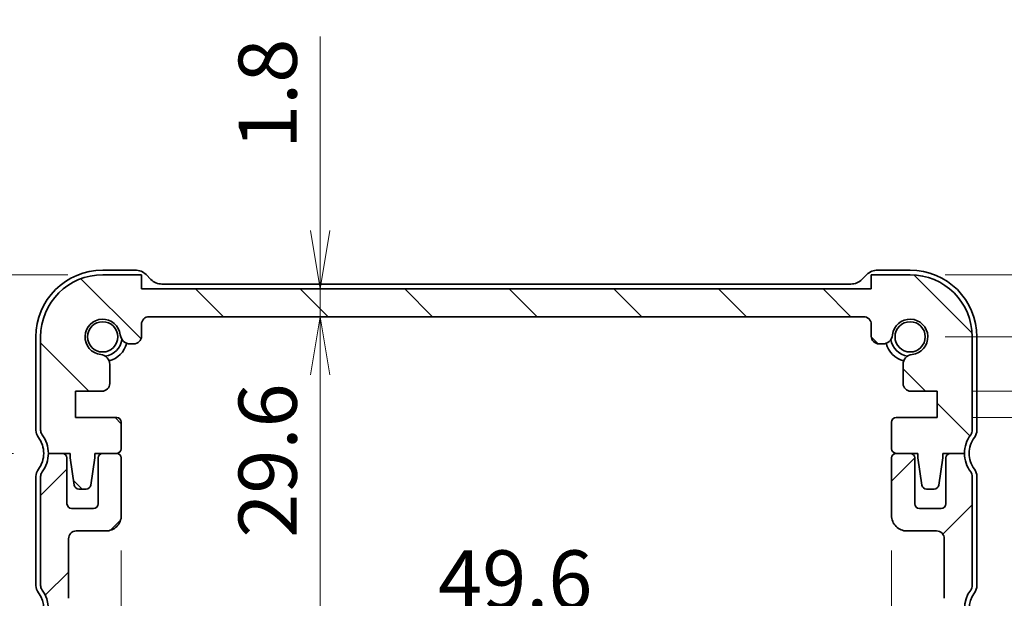
# Model space of a CAD drawing. Units: millimetres. Extents: x 0 to 2190, y 0 to 422.
# Drawn here: x 599 to 662, y 81 to 118 of the extents above; entities that cross this region are included whole.
import ezdxf

# ---------------------------------------------------------------- set-up
doc = ezdxf.new("R2010")
doc.units = ezdxf.units.MM
for name, color, linetype, lineweight in [('Dimension (ISO)', 7, 'Continuous', 18), ('Dimension (ISO) @ 1', 7, 'Continuous', 18), ('Visible (ISO)', 7, 'Continuous', 35)]:
    doc.layers.add(name, color=color, linetype=linetype, lineweight=lineweight)
doc.layers.add('Hatch (ISO)', color=1, linetype='Continuous', lineweight=18, true_color=0xff0000)
doc.styles.add('Note Text (TK)', font='MS PGothic.ttf')
doc.dimstyles.new('Default - Method 1b (TK)', dxfattribs={"dimtxt": 2.5, "dimasz": 2.5, "dimexe": 1, "dimexo": 1.5, "dimgap": 1, "dimtad": 1, "dimrnd": 1e-08, "dimdsep": 46, "dimtxsty": 'Note Text (TK)', "dimblk": 'OPEN', "dimcen": 0.09, "dimdle": 5, "dimclrd": 100, "dimclre": 100, "dimclrt": 7, "dimadec": 1, "dimazin": 1, "dimtfac": 1, "dimtmove": 0, "dimatfit": 3, "dimldrblk": 'OPEN', "dimfxl": 0, "dimtolj": 1, "dimlwd": -1, "dimlwe": -1, "dimarcsym": 0})

# ---------------------------------------------------------------- blocks, each defined once
blk = doc.blocks.new('_Open')
at = {"color": 0, "linetype": 'ByBlock', "lineweight": -2}
for p, q in [((-1, 0.167), (0, 0)), ((-1, -0.167), (0, 0)), ((0, 0), (-1, 0))]:
    blk.add_line(p, q, dxfattribs=at)
blk = doc.blocks.new('*D149')
at = {"layer": 'Defpoints', "color": 0, "transparency": 16777216}
for p in [(603.974, 101.699), (563.334, 66.699), (603.974, 66.699)]:
    blk.add_point(p, dxfattribs=at)
at = {"layer": 'Dimension (ISO)', "color": 100, "transparency": 16777216}
for p, q in [((601.724, 101.699), (561.834, 101.699)), ((563.334, 97.949), (563.334, 70.449)), ((601.724, 66.699), (561.834, 66.699))]:
    blk.add_line(p, q, dxfattribs=at)
at = {"layer": 'Dimension (ISO)', "color": 100, "transparency": 16777216, "xscale": 3.75, "yscale": 3.75, "zscale": 3.75}
for p, rotation in [((563.334, 101.699), 90), ((563.334, 66.699), 270)]:
    blk.add_blockref('_Open', p, dxfattribs=dict(at, rotation=rotation))
at = {"layer": 'Dimension (ISO)', "color": 7, "transparency": 16777216, "insert": (559.959, 81.749), "char_height": 3.75, "attachment_point": 4, "rotation": 90, "style": 'Note Text (TK)'}
blk.add_mtext('\\A1;35', dxfattribs=at)
blk = doc.blocks.new('*D150')
at = {"layer": 'Defpoints', "color": 0, "transparency": 16777216}
for p in [(581.038, 90.199), (600.474, 90.199), (603.974, 66.699)]:
    blk.add_point(p, dxfattribs=at)
at = {"layer": 'Dimension (ISO)', "color": 100, "transparency": 16777216}
for p, q in [((598.224, 90.199), (579.538, 90.199)), ((581.038, 70.449), (581.038, 86.449)), ((601.724, 66.699), (579.538, 66.699))]:
    blk.add_line(p, q, dxfattribs=at)
at = {"layer": 'Dimension (ISO)', "color": 100, "transparency": 16777216, "xscale": 3.75, "yscale": 3.75, "zscale": 3.75}
for p, rotation in [((581.038, 90.199), 90), ((581.038, 66.699), 270)]:
    blk.add_blockref('_Open', p, dxfattribs=dict(at, rotation=rotation))
at = {"layer": 'Dimension (ISO)', "color": 7, "transparency": 16777216, "insert": (577.663, 74.081), "char_height": 3.75, "attachment_point": 4, "rotation": 90, "style": 'Note Text (TK)'}
blk.add_mtext('\\A1;23.5', dxfattribs=at)
blk = doc.blocks.new('*D151')
at = {"layer": 'Defpoints', "color": 0, "transparency": 16777216}
for p in [(581.038, 101.699), (603.974, 101.699), (600.474, 90.199)]:
    blk.add_point(p, dxfattribs=at)
at = {"layer": 'Dimension (ISO)', "color": 100, "transparency": 16777216}
for p, q in [((581.038, 101.699), (581.038, 116.887)), ((601.724, 101.699), (579.538, 101.699)), ((581.038, 93.949), (581.038, 97.949)), ((598.224, 90.199), (579.538, 90.199))]:
    blk.add_line(p, q, dxfattribs=at)
at = {"layer": 'Dimension (ISO)', "color": 100, "transparency": 16777216, "xscale": 3.75, "yscale": 3.75, "zscale": 3.75}
for p, rotation in [((581.038, 101.699), 90), ((581.038, 90.199), 270)]:
    blk.add_blockref('_Open', p, dxfattribs=dict(at, rotation=rotation))
at = {"layer": 'Dimension (ISO)', "color": 7, "transparency": 16777216, "insert": (577.663, 106.949), "char_height": 3.75, "attachment_point": 4, "rotation": 90, "style": 'Note Text (TK)'}
blk.add_mtext('\\A1;11.5', dxfattribs=at)
blk = doc.blocks.new('*D153')
at = {"layer": 'Defpoints', "color": 0, "transparency": 16777216}
for p in [(605.174, 86.199), (654.774, 86.199), (654.774, 78.699)]:
    blk.add_point(p, dxfattribs=at)
at = {"layer": 'Dimension (ISO)', "color": 100, "transparency": 16777216}
for p, q in [((605.174, 83.949), (605.174, 77.199)), ((654.774, 83.949), (654.774, 77.199)), ((608.924, 78.699), (651.024, 78.699))]:
    blk.add_line(p, q, dxfattribs=at)
at = {"layer": 'Dimension (ISO)', "color": 100, "transparency": 16777216, "xscale": 3.75, "yscale": 3.75, "zscale": 3.75, "rotation": 180}
blk.add_blockref('_Open', (605.174, 78.699), dxfattribs=at)
at = {"layer": 'Dimension (ISO)', "color": 100, "transparency": 16777216, "xscale": 3.75, "yscale": 3.75, "zscale": 3.75}
blk.add_blockref('_Open', (654.774, 78.699), dxfattribs=at)
at = {"layer": 'Dimension (ISO)', "color": 7, "transparency": 16777216, "insert": (625.574, 82.074), "char_height": 3.75, "attachment_point": 4, "style": 'Note Text (TK)'}
blk.add_mtext('\\A1;49.6', dxfattribs=at)
blk = doc.blocks.new('*D154')
at = {"layer": 'Defpoints', "color": 0, "transparency": 16777216}
for p in [(617.974, 98.999), (617.974, 69.399), (617.974, 69.399)]:
    blk.add_point(p, dxfattribs=at)
at = {"layer": 'Dimension (ISO)', "color": 100, "transparency": 16777216}
blk.add_line((617.974, 95.249), (617.974, 73.149), dxfattribs=at)
at = {"layer": 'Dimension (ISO)', "color": 100, "transparency": 16777216, "xscale": 3.75, "yscale": 3.75, "zscale": 3.75}
for p, rotation in [((617.974, 98.999), 90), ((617.974, 69.399), 270)]:
    blk.add_blockref('_Open', p, dxfattribs=dict(at, rotation=rotation))
at = {"layer": 'Dimension (ISO)', "color": 7, "transparency": 16777216, "insert": (614.599, 84.764), "char_height": 3.75, "attachment_point": 4, "rotation": 90, "style": 'Note Text (TK)'}
blk.add_mtext('\\A1;29.6', dxfattribs=at)
blk = doc.blocks.new('*D155')
at = {"layer": 'Defpoints', "color": 0, "transparency": 16777216}
for p in [(617.974, 100.799), (617.974, 100.799), (617.974, 98.999)]:
    blk.add_point(p, dxfattribs=at)
at = {"layer": 'Dimension (ISO)', "color": 100, "transparency": 16777216}
for p, q in [((617.974, 104.549), (617.974, 117.031)), ((617.974, 98.999), (617.974, 100.799)), ((617.974, 95.249), (617.974, 91.499))]:
    blk.add_line(p, q, dxfattribs=at)
at = {"layer": 'Dimension (ISO)', "color": 100, "transparency": 16777216, "xscale": 3.75, "yscale": 3.75, "zscale": 3.75}
for p, rotation in [((617.974, 100.799), 270), ((617.974, 98.999), 90)]:
    blk.add_blockref('_Open', p, dxfattribs=dict(at, rotation=rotation))
at = {"layer": 'Dimension (ISO)', "color": 7, "transparency": 16777216, "insert": (614.599, 109.799), "char_height": 3.75, "attachment_point": 4, "rotation": 90, "style": 'Note Text (TK)'}
blk.add_mtext('\\A1;1.8', dxfattribs=at)
blk = doc.blocks.new('_DotSmall')
at = {"color": 0, "linetype": 'ByBlock', "const_width": 0.5}
blk.add_lwpolyline([(-0.0625, 0, 1), (0.0625, 0, 1)], format="xyb", close=True, dxfattribs=at)
blk = doc.blocks.new('*D160')
at = {"layer": 'Defpoints', "color": 0, "transparency": 16777216}
for p in [(657.724, 75.049), (683.212, 75.049), (657.724, 73.349)]:
    blk.add_point(p, dxfattribs=at)
at = {"layer": 'Dimension (ISO)', "color": 100, "transparency": 16777216}
for p, q in [((683.212, 78.799), (683.212, 82.549)), ((659.974, 75.049), (684.712, 75.049)), ((683.212, 73.349), (683.212, 75.049)), ((683.212, 73.349), (683.212, 75.049)), ((683.212, 74.199), (700.638, 59.487)), ((659.974, 73.349), (684.712, 73.349)), ((683.212, 73.349), (683.212, 69.599)), ((700.638, 59.487), (709.284, 59.487))]:
    blk.add_line(p, q, dxfattribs=at)
at = {"layer": 'Dimension (ISO)', "color": 100, "transparency": 16777216, "xscale": 3.75, "yscale": 3.75, "zscale": 3.75}
for name, p, rotation in [('_Open', (683.212, 75.049), 270), ('_DotSmall', (683.212, 73.349), 90)]:
    blk.add_blockref(name, p, dxfattribs=dict(at, rotation=rotation))
at = {"layer": 'Dimension (ISO)', "color": 7, "transparency": 16777216, "insert": (702.138, 62.862), "char_height": 3.75, "attachment_point": 4, "style": 'Note Text (TK)'}
blk.add_mtext('\\A1;1.7', dxfattribs=at)
blk = doc.blocks.new('*D161')
at = {"layer": 'Defpoints', "color": 0, "transparency": 16777216}
for p in [(655.974, 101.699), (657.724, 94.199), (683.212, 94.199)]:
    blk.add_point(p, dxfattribs=at)
at = {"layer": 'Dimension (ISO)', "color": 100, "transparency": 16777216}
for p, q in [((683.212, 105.449), (683.212, 118.123)), ((658.224, 101.699), (684.712, 101.699)), ((683.212, 94.199), (683.212, 101.699)), ((659.974, 94.199), (684.712, 94.199)), ((683.212, 94.199), (683.212, 86.699))]:
    blk.add_line(p, q, dxfattribs=at)
at = {"layer": 'Dimension (ISO)', "color": 100, "transparency": 16777216, "xscale": 3.75, "yscale": 3.75, "zscale": 3.75}
for name, p, rotation in [('_Open', (683.212, 101.699), 270), ('_DotSmall', (683.212, 94.199), 90)]:
    blk.add_blockref(name, p, dxfattribs=dict(at, rotation=rotation))
at = {"layer": 'Dimension (ISO)', "color": 7, "transparency": 16777216, "insert": (679.837, 110.699), "char_height": 3.75, "attachment_point": 4, "rotation": 90, "style": 'Note Text (TK)'}
blk.add_mtext('\\A1;7.5', dxfattribs=at)
blk = doc.blocks.new('*D162')
at = {"layer": 'Defpoints', "color": 0, "transparency": 16777216}
for p in [(657.724, 94.199), (657.724, 92.499), (683.212, 92.499)]:
    blk.add_point(p, dxfattribs=at)
at = {"layer": 'Dimension (ISO)', "color": 100, "transparency": 16777216}
for p, q in [((683.212, 93.349), (701.117, 103.898)), ((701.117, 103.898), (709.763, 103.898)), ((683.212, 94.199), (683.212, 97.949)), ((659.974, 94.199), (684.712, 94.199)), ((683.212, 94.199), (683.212, 92.499)), ((683.212, 94.199), (683.212, 92.499)), ((659.974, 92.499), (684.712, 92.499)), ((683.212, 88.749), (683.212, 84.999))]:
    blk.add_line(p, q, dxfattribs=at)
at = {"layer": 'Dimension (ISO)', "color": 100, "transparency": 16777216, "xscale": 3.75, "yscale": 3.75, "zscale": 3.75}
for name, p, rotation in [('_DotSmall', (683.212, 94.199), 270), ('_Open', (683.212, 92.499), 90)]:
    blk.add_blockref(name, p, dxfattribs=dict(at, rotation=rotation))
at = {"layer": 'Dimension (ISO)', "color": 7, "transparency": 16777216, "insert": (702.617, 107.273), "char_height": 3.75, "attachment_point": 4, "style": 'Note Text (TK)'}
blk.add_mtext('\\A1;1.7', dxfattribs=at)
blk = doc.blocks.new('*D165')
at = {"layer": 'Defpoints', "color": 0, "transparency": 16777216}
for p in [(655.974, 97.699), (656.948, 70.699), (706.448, 70.699)]:
    blk.add_point(p, dxfattribs=at)
at = {"layer": 'Dimension (ISO)', "color": 100, "transparency": 16777216}
for p, q in [((658.224, 97.699), (707.948, 97.699)), ((706.448, 93.949), (706.448, 74.449)), ((659.198, 70.699), (707.948, 70.699))]:
    blk.add_line(p, q, dxfattribs=at)
at = {"layer": 'Dimension (ISO)', "color": 100, "transparency": 16777216, "xscale": 3.75, "yscale": 3.75, "zscale": 3.75}
for p, rotation in [((706.448, 97.699), 90), ((706.448, 70.699), 270)]:
    blk.add_blockref('_Open', p, dxfattribs=dict(at, rotation=rotation))
at = {"layer": 'Dimension (ISO)', "color": 7, "transparency": 16777216, "insert": (703.073, 81.781), "char_height": 3.75, "attachment_point": 4, "rotation": 90, "style": 'Note Text (TK)'}
blk.add_mtext('\\A1;27', dxfattribs=at)

msp = doc.modelspace()

# ---------------------------------------------------------------- hatches: boundary and pattern name
at = {"layer": 'Hatch (ISO)'}
h = msp.add_hatch(dxfattribs=at)
h.set_pattern_fill('ANSI31', color=256, scale=38.1, angle=90.00021, style=0)
h.set_pattern_definition([(135.0002, (379.25, -12), (-3.36758, -3.36761), [])])
edge = h.paths.add_edge_path()
edge.add_line((653.4738, 98.4992), (653.4738, 97.7454))
edge.add_ellipse((653.9738, 97.7454), major_axis=(0, -0.5), ratio=1, start_angle=270, end_angle=360)
edge.add_line((653.9738, 97.2454), (654.1946, 97.2454))
edge.add_ellipse((654.1946, 97.8954), major_axis=(0.65, 0), ratio=1, start_angle=270, end_angle=353.707548)
edge.add_ellipse((655.9738, 97.6992), major_axis=(0.1249, 1.1331), ratio=1, start_angle=192.584904, end_angle=450, ccw=False)
edge.add_ellipse((656.17, 95.92), major_axis=(-0.6461, -0.0712), ratio=1, start_angle=270, end_angle=353.707548)
edge.add_line((655.52, 95.92), (655.52, 94.6989))
edge.add_ellipse((656.02, 94.6989), major_axis=(0, -0.5), ratio=1, start_angle=270, end_angle=360)
edge.add_line((656.02, 94.1989), (657.7238, 94.1989))
edge.add_line((657.7238, 94.1989), (657.7238, 92.4989))
edge.add_line((657.7238, 92.4989), (655.0738, 92.4989))
edge.add_ellipse((655.0738, 92.1989), major_axis=(-0.3, 0), ratio=1, start_angle=270, end_angle=360)
edge.add_line((654.7738, 92.1989), (654.7738, 90.4992))
edge.add_ellipse((655.0738, 90.4992), major_axis=(0, -0.3), ratio=1, start_angle=270, end_angle=360)
edge.add_line((655.0738, 90.1992), (656.4738, 90.1992))
edge.add_line((656.4738, 90.1992), (656.4738, 89.8992))
edge.add_line((656.4738, 89.8992), (656.7355, 88.1547))
edge.add_ellipse((657.0322, 88.1992), major_axis=(0.0445, -0.2967), ratio=1, start_angle=270, end_angle=351.469234)
edge.add_line((657.0322, 87.8992), (657.5155, 87.8992))
edge.add_ellipse((657.5155, 88.1992), major_axis=(0.3, 0), ratio=1, start_angle=270, end_angle=351.469234)
edge.add_line((657.8122, 88.1547), (658.0738, 89.8992))
edge.add_line((658.0738, 89.8992), (658.0738, 90.1992))
edge.add_line((658.0738, 90.1992), (659.4739, 90.1992))
edge.add_ellipse((661.4739, 90.1992), major_axis=(0, 2), ratio=1, start_angle=53.130102, end_angle=90, ccw=False)
edge.add_ellipse((659.4739, 91.6992), major_axis=(0.3, 0.4), ratio=1, start_angle=270, end_angle=306.869898)
edge.add_line((659.9739, 91.6992), (659.9739, 97.6992))
edge.add_ellipse((655.9739, 97.6992), major_axis=(0, 4), ratio=1, start_angle=270, end_angle=360)
edge.add_line((655.9739, 101.6992), (653.4739, 101.6992))
edge.add_line((653.4739, 101.6992), (653.4739, 100.7992))
edge.add_line((653.4739, 100.7992), (606.4739, 100.7992))
edge.add_line((606.4739, 100.7992), (606.4739, 101.6992))
edge.add_line((606.4739, 101.6992), (603.9739, 101.6992))
edge.add_ellipse((603.9739, 97.6992), major_axis=(-4, 0), ratio=1, start_angle=270, end_angle=360)
edge.add_line((599.9739, 97.6992), (599.9739, 91.6992))
edge.add_ellipse((600.4739, 91.6992), major_axis=(0, -0.5), ratio=1, start_angle=270, end_angle=306.869898)
edge.add_ellipse((598.4739, 90.1992), major_axis=(1.2, -1.6), ratio=1, start_angle=53.130102, end_angle=90, ccw=False)
edge.add_line((600.4739, 90.1992), (601.8739, 90.1992))
edge.add_line((601.8739, 90.1992), (601.8739, 89.8992))
edge.add_line((601.8739, 89.8992), (602.1355, 88.1547))
edge.add_ellipse((602.4322, 88.1992), major_axis=(0.0445, -0.2967), ratio=1, start_angle=270, end_angle=351.469234)
edge.add_line((602.4322, 87.8992), (602.9155, 87.8992))
edge.add_ellipse((602.9155, 88.1992), major_axis=(0.3, 0), ratio=1, start_angle=270, end_angle=351.469234)
edge.add_line((603.2122, 88.1547), (603.4739, 89.8992))
edge.add_line((603.4739, 89.8992), (603.4739, 90.1992))
edge.add_line((603.4739, 90.1992), (604.8739, 90.1992))
edge.add_ellipse((604.8739, 90.4992), major_axis=(0.3, 0), ratio=1, start_angle=270, end_angle=360)
edge.add_line((605.1739, 90.4992), (605.1739, 92.1989))
edge.add_ellipse((604.8739, 92.1989), major_axis=(0, 0.3), ratio=1, start_angle=270, end_angle=360)
edge.add_line((604.8739, 92.4989), (602.2239, 92.4989))
edge.add_line((602.2239, 92.4989), (602.2239, 94.1989))
edge.add_line((602.2239, 94.1989), (603.9277, 94.1989))
edge.add_ellipse((603.9277, 94.6989), major_axis=(0.5, 0), ratio=1, start_angle=270, end_angle=360)
edge.add_line((604.4277, 94.6989), (604.4277, 95.92))
edge.add_ellipse((603.7777, 95.92), major_axis=(0, 0.65), ratio=1, start_angle=270, end_angle=353.707548)
edge.add_ellipse((603.9739, 97.6992), major_axis=(-1.1331, 0.1249), ratio=1, start_angle=192.584904, end_angle=450, ccw=False)
edge.add_ellipse((605.7531, 97.8954), major_axis=(0.0712, -0.6461), ratio=1, start_angle=270, end_angle=353.707548)
edge.add_line((605.7531, 97.2454), (605.9739, 97.2454))
edge.add_ellipse((605.9739, 97.7454), major_axis=(0.5, 0), ratio=1, start_angle=270, end_angle=360)
edge.add_line((606.4739, 97.7454), (606.4739, 98.4992))
edge.add_ellipse((606.9739, 98.4992), major_axis=(0, 0.5), ratio=1, start_angle=359.997065, end_angle=450, ccw=False)
edge.add_line((606.9739, 98.9992), (652.9738, 98.9992))
edge.add_ellipse((652.9738, 98.4992), major_axis=(0.5, 0), ratio=1, start_angle=0, end_angle=90, ccw=False)
h = msp.add_hatch(dxfattribs=at)
h.set_pattern_fill('ANSI31', color=256, scale=38.1, style=0)
h.set_pattern_definition([(45, (379.25, -12), (-3.367596, 3.367596), [])])
edge = h.paths.add_edge_path()
edge.add_ellipse((606.9739, 69.8992), major_axis=(-0.5, 0.0001), ratio=1, start_angle=0.006169, end_angle=90)
edge.add_line((606.9738, 69.3992), (652.9739, 69.3992))
edge.add_ellipse((652.9739, 69.8992), major_axis=(0, -0.5), ratio=1, start_angle=0, end_angle=90)
edge.add_line((653.4739, 69.8992), (653.4739, 70.653))
edge.add_ellipse((653.9739, 70.653), major_axis=(-0.5, 0), ratio=1, start_angle=270, end_angle=360, ccw=False)
edge.add_line((653.9739, 71.153), (654.1946, 71.153))
edge.add_ellipse((654.1946, 70.503), major_axis=(-0.0712, 0.6461), ratio=1, start_angle=270, end_angle=353.707548, ccw=False)
edge.add_ellipse((655.9739, 70.6992), major_axis=(1.1331, -0.1249), ratio=1, start_angle=192.584904, end_angle=450)
edge.add_ellipse((656.17, 72.4784), major_axis=(0, -0.65), ratio=1, start_angle=270, end_angle=353.710577, ccw=False)
edge.add_line((655.5201, 72.4784), (655.5201, 72.9154))
edge.add_ellipse((655.8201, 72.9154), major_axis=(-0.2993, -0.0209), ratio=1, start_angle=270, end_angle=355.999921, ccw=False)
edge.add_line((655.7991, 73.2146), (657.7239, 73.3492))
edge.add_line((657.7239, 73.3492), (657.7239, 75.0492))
edge.add_line((657.7239, 75.0492), (655.7991, 75.1838))
edge.add_ellipse((655.8201, 75.4831), major_axis=(0, -0.3), ratio=1, start_angle=270, end_angle=356, ccw=False)
edge.add_line((655.5201, 75.4831), (655.5201, 76.4154))
edge.add_ellipse((655.8201, 76.4154), major_axis=(-0.2993, -0.0209), ratio=1, start_angle=270, end_angle=356, ccw=False)
edge.add_line((655.7991, 76.7146), (657.7239, 76.8492))
edge.add_line((657.7239, 76.8492), (657.7239, 78.5492))
edge.add_line((657.7239, 78.5492), (655.7991, 78.6838))
edge.add_ellipse((655.8201, 78.9831), major_axis=(0, -0.3), ratio=1, start_angle=270, end_angle=355.999927, ccw=False)
edge.add_line((655.5201, 78.9831), (655.5201, 79.9329))
edge.add_ellipse((655.8201, 79.9329), major_axis=(-0.2993, -0.0209), ratio=1, start_angle=270, end_angle=356.000067, ccw=False)
edge.add_line((655.7991, 80.2321), (657.7087, 80.3657))
edge.add_ellipse((657.6739, 80.8644), major_axis=(0, -0.5), ratio=1, start_angle=4, end_angle=90)
edge.add_line((658.1739, 80.8644), (658.1739, 84.6992))
edge.add_ellipse((657.6739, 84.6992), major_axis=(0.5, 0), ratio=1, start_angle=0, end_angle=90)
edge.add_line((657.6739, 85.1992), (655.7739, 85.1992))
edge.add_ellipse((655.7739, 86.1992), major_axis=(0, -1), ratio=1, start_angle=270, end_angle=360.000001, ccw=False)
edge.add_line((654.7739, 86.1992), (654.7739, 89.8992))
edge.add_ellipse((655.0739, 89.8992), major_axis=(-0.3, 0), ratio=1, start_angle=270, end_angle=359.999999, ccw=False)
edge.add_line((655.0739, 90.1992), (655.9739, 90.1992))
edge.add_ellipse((655.9739, 89.8992), major_axis=(0, 0.3), ratio=1, start_angle=270, end_angle=360, ccw=False)
edge.add_line((656.2739, 89.8992), (656.2739, 86.9492))
edge.add_ellipse((656.5739, 86.9492), major_axis=(-0.3, 0), ratio=1, start_angle=0, end_angle=90)
edge.add_line((656.5739, 86.6492), (657.9739, 86.6492))
edge.add_ellipse((657.9739, 86.9492), major_axis=(0, -0.3), ratio=1, start_angle=0, end_angle=90)
edge.add_line((658.2739, 86.9492), (658.2739, 89.8992))
edge.add_ellipse((658.5739, 89.8992), major_axis=(-0.3, 0), ratio=1, start_angle=270, end_angle=360, ccw=False)
edge.add_line((658.5739, 90.1992), (659.4739, 90.1992))
edge.add_ellipse((661.4739, 90.1992), major_axis=(-1.2, 1.6), ratio=1, start_angle=53.130102, end_angle=90)
edge.add_ellipse((659.4739, 88.6992), major_axis=(0, 0.5), ratio=1, start_angle=270, end_angle=306.869898, ccw=False)
edge.add_line((659.9739, 88.6992), (659.9739, 81.6992))
edge.add_ellipse((659.4739, 81.6992), major_axis=(0.3, 0.4), ratio=1, start_angle=270, end_angle=306.869899, ccw=False)
edge.add_ellipse((661.4739, 80.1992), major_axis=(-1.2, 1.6), ratio=1, start_angle=16.260203, end_angle=90)
edge.add_ellipse((659.4739, 78.6992), major_axis=(0, 0.5), ratio=1, start_angle=270, end_angle=306.869898, ccw=False)
edge.add_line((659.9739, 78.6992), (659.9739, 78.1992))
edge.add_ellipse((659.4739, 78.1992), major_axis=(0.3, 0.4), ratio=1, start_angle=270, end_angle=306.869898, ccw=False)
edge.add_ellipse((661.4739, 76.6992), major_axis=(-1.2, 1.6), ratio=1, start_angle=16.260205, end_angle=90)
edge.add_ellipse((659.4739, 75.1992), major_axis=(0, 0.5), ratio=1, start_angle=270, end_angle=306.869898, ccw=False)
edge.add_line((659.9739, 75.1992), (659.9739, 74.6992))
edge.add_ellipse((659.4739, 74.6992), major_axis=(0.3, 0.4), ratio=1, start_angle=270, end_angle=306.869898, ccw=False)
edge.add_ellipse((661.4739, 73.1992), major_axis=(-1.2, 1.6), ratio=1, start_angle=16.260205, end_angle=90)
edge.add_ellipse((659.4739, 71.6992), major_axis=(0, 0.5), ratio=1, start_angle=270, end_angle=306.869862, ccw=False)
edge.add_line((659.9739, 71.6992), (659.9739, 70.6992))
edge.add_ellipse((655.9739, 70.6992), major_axis=(4, 0), ratio=1, start_angle=270, end_angle=360, ccw=False)
edge.add_line((655.9739, 66.6992), (653.4739, 66.6992))
edge.add_line((653.4739, 66.6992), (653.4739, 67.5992))
edge.add_line((653.4739, 67.5992), (606.4739, 67.5992))
edge.add_line((606.4739, 67.5992), (606.4739, 66.6992))
edge.add_line((606.4739, 66.6992), (603.9739, 66.6992))
edge.add_ellipse((603.9739, 70.6992), major_axis=(0, -4), ratio=1, start_angle=270, end_angle=360, ccw=False)
edge.add_line((599.9739, 70.6992), (599.9739, 71.6992))
edge.add_ellipse((600.4739, 71.6992), major_axis=(-0.3, -0.4), ratio=1, start_angle=270, end_angle=306.86987, ccw=False)
edge.add_ellipse((598.4739, 73.1992), major_axis=(1.2, -1.6), ratio=1, start_angle=16.260207, end_angle=90)
edge.add_ellipse((600.4739, 74.6992), major_axis=(0, -0.5), ratio=1, start_angle=270, end_angle=306.869898, ccw=False)
edge.add_line((599.9739, 74.6992), (599.9739, 75.1992))
edge.add_ellipse((600.4739, 75.1992), major_axis=(-0.3, -0.4), ratio=1, start_angle=270, end_angle=306.869898, ccw=False)
edge.add_ellipse((598.4739, 76.6992), major_axis=(1.2, -1.6), ratio=1, start_angle=16.260205, end_angle=90)
edge.add_ellipse((600.4739, 78.1992), major_axis=(0, -0.5), ratio=1, start_angle=270, end_angle=306.869898, ccw=False)
edge.add_line((599.9739, 78.1992), (599.9739, 78.6992))
edge.add_ellipse((600.4739, 78.6992), major_axis=(-0.3, -0.4), ratio=1, start_angle=270, end_angle=306.869898, ccw=False)
edge.add_ellipse((598.4739, 80.1992), major_axis=(1.2, -1.6), ratio=1, start_angle=16.260203, end_angle=90)
edge.add_ellipse((600.4739, 81.6992), major_axis=(0, -0.5), ratio=1, start_angle=270, end_angle=306.869899, ccw=False)
edge.add_line((599.9739, 81.6992), (599.9739, 88.6992))
edge.add_ellipse((600.4739, 88.6992), major_axis=(-0.3, -0.4), ratio=1, start_angle=270, end_angle=306.869898, ccw=False)
edge.add_ellipse((598.4739, 90.1992), major_axis=(0, -2), ratio=1, start_angle=53.130102, end_angle=90)
edge.add_line((600.4739, 90.1992), (601.3739, 90.1992))
edge.add_ellipse((601.3739, 89.8992), major_axis=(0, 0.3), ratio=1, start_angle=270, end_angle=360, ccw=False)
edge.add_line((601.6739, 89.8992), (601.6739, 86.9492))
edge.add_ellipse((601.9739, 86.9492), major_axis=(-0.3, 0), ratio=1, start_angle=0, end_angle=90)
edge.add_line((601.9739, 86.6492), (603.3739, 86.6492))
edge.add_ellipse((603.3739, 86.9492), major_axis=(0, -0.3), ratio=1, start_angle=0, end_angle=90)
edge.add_line((603.6739, 86.9492), (603.6739, 89.8992))
edge.add_ellipse((603.9739, 89.8992), major_axis=(-0.3, 0), ratio=1, start_angle=270, end_angle=360, ccw=False)
edge.add_line((603.9739, 90.1992), (604.8739, 90.1992))
edge.add_ellipse((604.8739, 89.8992), major_axis=(0, 0.3), ratio=1, start_angle=270, end_angle=359.999999, ccw=False)
edge.add_line((605.1739, 89.8992), (605.1739, 86.1992))
edge.add_ellipse((604.1739, 86.1992), major_axis=(1, 0), ratio=1, start_angle=270, end_angle=360.000001, ccw=False)
edge.add_line((604.1739, 85.1992), (602.2739, 85.1992))
edge.add_ellipse((602.2739, 84.6992), major_axis=(0, 0.5), ratio=1, start_angle=0, end_angle=90)
edge.add_line((601.7739, 84.6992), (601.7739, 80.8644))
edge.add_ellipse((602.2739, 80.8644), major_axis=(-0.4988, 0.0349), ratio=1, start_angle=4, end_angle=90)
edge.add_line((602.239, 80.3657), (604.1486, 80.2321))
edge.add_ellipse((604.1277, 79.9329), major_axis=(0, 0.3), ratio=1, start_angle=270, end_angle=356.000067, ccw=False)
edge.add_line((604.4277, 79.9329), (604.4277, 78.9831))
edge.add_ellipse((604.1277, 78.9831), major_axis=(0.2993, 0.0209), ratio=1, start_angle=270, end_angle=355.999927, ccw=False)
edge.add_line((604.1486, 78.6838), (602.2239, 78.5492))
edge.add_line((602.2239, 78.5492), (602.2239, 76.8492))
edge.add_line((602.2239, 76.8492), (604.1486, 76.7146))
edge.add_ellipse((604.1277, 76.4154), major_axis=(0, 0.3), ratio=1, start_angle=270, end_angle=356, ccw=False)
edge.add_line((604.4277, 76.4154), (604.4277, 75.4831))
edge.add_ellipse((604.1277, 75.4831), major_axis=(0.2993, 0.0209), ratio=1, start_angle=270, end_angle=356, ccw=False)
edge.add_line((604.1486, 75.1838), (602.2239, 75.0492))
edge.add_line((602.2239, 75.0492), (602.2239, 73.3492))
edge.add_line((602.2239, 73.3492), (604.1486, 73.2146))
edge.add_ellipse((604.1277, 72.9154), major_axis=(0, 0.3), ratio=1, start_angle=270, end_angle=355.999921, ccw=False)
edge.add_line((604.4277, 72.9154), (604.4277, 72.4784))
edge.add_ellipse((603.7777, 72.4784), major_axis=(0.6461, 0.0712), ratio=1, start_angle=270, end_angle=353.710577, ccw=False)
edge.add_ellipse((603.9739, 70.6992), major_axis=(-0.1249, -1.1331), ratio=1, start_angle=192.584904, end_angle=450)
edge.add_ellipse((605.7531, 70.503), major_axis=(-0.65, 0), ratio=1, start_angle=270, end_angle=353.707548, ccw=False)
edge.add_line((605.7531, 71.153), (605.9739, 71.153))
edge.add_ellipse((605.9739, 70.653), major_axis=(0, 0.5), ratio=1, start_angle=270, end_angle=360, ccw=False)
edge.add_line((606.4739, 70.653), (606.4739, 69.8992))

# ---------------------------------------------------------------- linework, layer by layer
at = {"layer": 'Visible (ISO)'}
for p, q in [((603.9738, 101.9992), (606.0596, 101.9992)), ((606.4739, 101.6992), (603.9739, 101.6992)), ((606.4739, 100.7992), (606.4739, 101.6992)), ((606.7667, 101.7063), (607.0809, 101.3921)), ((652.8667, 101.3921), (653.1809, 101.7063)), ((655.9739, 101.6992), (653.4739, 101.6992)), ((653.4739, 101.6992), (653.4739, 100.7992)), ((653.8881, 101.9992), (655.9738, 101.9992)), ((607.7881, 101.0992), (652.1596, 101.0992)), ((653.4739, 100.7992), (606.4739, 100.7992)), ((606.9739, 98.9992), (652.9738, 98.9992)), ((606.4739, 97.7454), (606.4739, 98.4992)), ((653.4738, 98.4992), (653.4738, 97.7454)), ((599.6738, 91.6992), (599.6738, 97.6992)), ((599.9739, 97.6992), (599.9739, 91.6992)), ((659.9739, 91.6992), (659.9739, 97.6992)), ((660.2738, 97.6992), (660.2738, 91.6992)), ((605.7531, 97.2454), (605.9739, 97.2454)), ((653.9738, 97.2454), (654.1946, 97.2454)), ((604.4277, 94.6989), (604.4277, 95.92)), ((655.52, 95.92), (655.52, 94.6989)), ((602.2239, 92.4989), (602.2239, 94.1989)), ((602.2239, 94.1989), (603.9277, 94.1989)), ((656.02, 94.1989), (657.7238, 94.1989)), ((657.7238, 94.1989), (657.7238, 92.4989)), ((604.8739, 92.4989), (602.2239, 92.4989)), ((605.1739, 90.4992), (605.1739, 92.1989)), ((654.7738, 92.1989), (654.7738, 90.4992)), ((657.7238, 92.4989), (655.0738, 92.4989)), ((601.3739, 90.1992), (600.4739, 90.1992)), ((600.4739, 90.1992), (601.8739, 90.1992)), ((601.8739, 90.1992), (601.8739, 89.8992)), ((603.4739, 89.8992), (603.4739, 90.1992)), ((603.4739, 90.1992), (604.8739, 90.1992)), ((604.8739, 90.1992), (603.9739, 90.1992)), ((655.0738, 90.1992), (656.4738, 90.1992)), ((655.9739, 90.1992), (655.0739, 90.1992)), ((656.4738, 90.1992), (656.4738, 89.8992)), ((658.0738, 89.8992), (658.0738, 90.1992)), ((658.0738, 90.1992), (659.4739, 90.1992)), ((659.4739, 90.1992), (658.5739, 90.1992)), ((601.6739, 86.9492), (601.6739, 89.8992)), ((601.8739, 89.8992), (602.1355, 88.1547)), ((603.2122, 88.1547), (603.4739, 89.8992)), ((603.6739, 89.8992), (603.6739, 86.9492)), ((605.1739, 86.1992), (605.1739, 89.8992)), ((654.7739, 89.8992), (654.7739, 86.1992)), ((656.2739, 86.9492), (656.2739, 89.8992)), ((656.4738, 89.8992), (656.7355, 88.1547)), ((657.8122, 88.1547), (658.0738, 89.8992)), ((658.2739, 89.8992), (658.2739, 86.9492)), ((599.6738, 81.6992), (599.6738, 88.6992)), ((599.9739, 88.6992), (599.9739, 81.6992)), ((659.9739, 81.6992), (659.9739, 88.6992)), ((660.2738, 88.6992), (660.2738, 81.6992)), ((602.4322, 87.8992), (602.9155, 87.8992)), ((657.0322, 87.8992), (657.5155, 87.8992)), ((603.3739, 86.6492), (601.9739, 86.6492)), ((657.9739, 86.6492), (656.5739, 86.6492)), ((602.2739, 85.1992), (604.1739, 85.1992)), ((655.7739, 85.1992), (657.6739, 85.1992)), ((601.7739, 80.8644), (601.7739, 84.6992)), ((658.1739, 84.6992), (658.1739, 80.8644))]:
    msp.add_line(p, q, dxfattribs=at)
for centre in [(603.9738, 97.6992), (655.9738, 97.6992)]:
    msp.add_circle(centre, 0.9739, dxfattribs=at)
for centre, radius, start, end in [((603.9738, 97.6992), 4.3, 90.000011, 180.000011), ((603.9739, 97.6992), 4, 90, 180), ((606.0596, 100.9992), 1, 45.000011, 90.000011), ((653.8881, 100.9992), 1, 90.000011, 135.000011), ((655.9738, 97.6992), 4.3, 0.000011, 90.000011), ((655.9739, 97.6992), 4, 0, 90), ((607.7881, 102.0992), 1, 225.000011, 270.000011), ((652.1596, 102.0992), 1, 270.000011, 315.000011), ((606.9739, 98.4992), 0.5, 89.997065, 180), ((652.9738, 98.4992), 0.5, 0, 90), ((603.9739, 97.6992), 1.14, 6.292452, 263.707548), ((655.9738, 97.6992), 1.14, 276.292452, 173.707548), ((605.7531, 97.8954), 0.65, 186.292452, 270), ((605.9739, 97.7454), 0.5, 270, 0), ((653.9738, 97.7454), 0.5, 180, 270), ((654.1946, 97.8954), 0.65, 270, 353.707548), ((603.9738, 97.6992), 1.25, 277.601479, 352.401998), ((603.9738, 97.6992), 1.6, 284.873963, 345.127719), ((655.9738, 97.6992), 1.6, 194.872965, 255.127034), ((655.9738, 97.6992), 1.25, 187.599884, 262.400115), ((603.7777, 95.92), 0.65, 0, 83.707548), ((656.17, 95.92), 0.65, 96.292452, 180), ((603.9277, 94.6989), 0.5, 270, 0), ((656.02, 94.6989), 0.5, 180, 270), ((604.8739, 92.1989), 0.3, 0, 90), ((655.0738, 92.1989), 0.3, 90, 180), ((600.4738, 91.6992), 0.8, 180.000011, 216.869909), ((600.4739, 91.6992), 0.5, 180, 216.869897), ((598.4739, 90.1992), 2, 0, 36.869897), ((661.4739, 90.1992), 2, 143.130102, 180), ((659.4739, 91.6992), 0.5, 323.130102, 0), ((659.4738, 91.6992), 0.8, 323.130114, 0.000011), ((598.4738, 90.1992), 1.7, 0.000013, 36.869929), ((661.4738, 90.1992), 1.7, 143.130114, 180.000011), ((598.4738, 90.1992), 1.7, 323.130119, 0.000018), ((598.4739, 90.1992), 2, 323.130102, 0), ((601.3739, 89.8992), 0.3, 0, 90), ((603.9739, 89.8992), 0.3, 90, 180), ((604.8739, 90.4992), 0.3, 270, 0), ((604.8739, 89.8992), 0.3, 0.000001, 90), ((655.0738, 90.4992), 0.3, 180, 270), ((655.0739, 89.8992), 0.3, 90, 179.999999), ((655.9739, 89.8992), 0.3, 0, 90), ((658.5739, 89.8992), 0.3, 90, 180), ((661.4739, 90.1992), 2, 180, 216.869898), ((661.4738, 90.1992), 1.7, 180.000012, 216.869911), ((600.4738, 88.6992), 0.8, 143.1301, 179.999998), ((600.4739, 88.6992), 0.5, 143.130102, 180), ((659.4739, 88.6992), 0.5, 0, 36.869898), ((659.4738, 88.6992), 0.8, 359.999981, 36.869911), ((602.4322, 88.1992), 0.3, 188.530765, 270), ((602.9155, 88.1992), 0.3, 270, 351.469234), ((657.0322, 88.1992), 0.3, 188.530765, 270), ((657.5155, 88.1992), 0.3, 270, 351.469234), ((601.9739, 86.9492), 0.3, 180, 270), ((603.3739, 86.9492), 0.3, 270, 0), ((656.5739, 86.9492), 0.3, 180, 270), ((657.9739, 86.9492), 0.3, 270, 0), ((604.1739, 86.1992), 1, 270, 0.000001), ((655.7739, 86.1992), 1, 179.999999, 270), ((602.2739, 84.6992), 0.5, 90, 180), ((657.6739, 84.6992), 0.5, 0, 90), ((600.4738, 81.6992), 0.8, 180.000011, 216.869911), ((598.4738, 80.1992), 1.7, 323.130114, 36.869911), ((600.4739, 81.6992), 0.5, 180, 216.869899), ((598.4739, 80.1992), 2, 323.130102, 36.869899), ((661.4739, 80.1992), 2, 143.130101, 216.869898), ((661.4738, 80.1992), 1.7, 143.130112, 216.869909), ((659.4739, 81.6992), 0.5, 323.130101, 0), ((659.4738, 81.6992), 0.8, 323.130112, 0.000012)]:
    msp.add_arc(centre, radius, start, end, dxfattribs=at)

# ---------------------------------------------------------------- dimensions: what is measured, and where the dimension line sits
at = {"layer": 'Dimension (ISO) @ 1', "color": 100, "true_color": 0x00ff3f}
for base, p1, p2, angle, override, picture, middle in [((683.2116, 94.1989), (655.9739, 101.6992), (657.7238, 94.1989), 90, {"dimscale": 1, "dimtxt": 3.75, "dimasz": 3.75, "dimexe": 1.5, "dimexo": 2.25, "dimgap": 1.5, "dimdec": 2, "dimblk1": 'Open', "dimblk2": 'DotSmall', "dimsah": 1, "dimcen": 0.135, "dimdle": 0, "dimtol": 0, "dimlim": 0, "dimtp": 0, "dimtm": 0, "dimtdec": 2, "dimtix": 0, "dimtofl": 1, "dimtmove": 0, "dimatfit": 1}, '*D161', (683.2116, 113.6609)), ((581.0383, 101.6992), (600.4739, 90.1992), (603.9739, 101.6992), 90, {"dimscale": 1, "dimtxt": 3.75, "dimasz": 3.75, "dimexe": 1.5, "dimexo": 2.25, "dimgap": 1.5, "dimdec": 2, "dimcen": 0.135, "dimtol": 0, "dimlim": 0, "dimtp": 0, "dimtm": 0, "dimtdec": 2, "dimtix": 0, "dimtofl": 0, "dimtmove": 0, "dimatfit": 2}, '*D151', (581.0383, 111.168)), ((617.9743, 100.7992), (617.9743, 98.9992), (617.9743, 100.7992), 90, {"dimscale": 1, "dimtxt": 3.75, "dimasz": 3.75, "dimexe": 1.5, "dimexo": 2.25, "dimgap": 1.5, "dimdec": 2, "dimcen": 0.135, "dimse1": 1, "dimse2": 1, "dimtol": 0, "dimlim": 0, "dimtp": 0, "dimtm": 0, "dimtdec": 2, "dimtix": 0, "dimtofl": 1, "dimtmove": 0, "dimatfit": 1}, '*D155', (617.9743, 112.665)), ((683.2116, 92.4989), (657.7238, 94.1989), (657.7238, 92.4989), 90, {"dimscale": 1, "dimtxt": 3.75, "dimasz": 3.75, "dimexe": 1.5, "dimexo": 2.25, "dimgap": 1.5, "dimtih": 1, "dimtoh": 1, "dimdec": 2, "dimblk1": 'DotSmall', "dimblk2": 'Open', "dimsah": 1, "dimcen": 0.135, "dimdle": 0, "dimtol": 0, "dimlim": 0, "dimtp": 0, "dimtm": 0, "dimtdec": 2, "dimtix": 0, "dimtofl": 1, "dimtmove": 1, "dimatfit": 1}, '*D162', (702.6171, 103.8985)), ((563.3337, 66.6992), (603.9739, 101.6992), (603.9739, 66.6992), 90, {"dimscale": 1, "dimtxt": 3.75, "dimasz": 3.75, "dimexe": 1.5, "dimexo": 2.25, "dimgap": 1.5, "dimdec": 2, "dimcen": 0.135, "dimtol": 0, "dimlim": 0, "dimtp": 0, "dimtm": 0, "dimtdec": 2, "dimtix": 0, "dimtofl": 0, "dimtmove": 0, "dimatfit": 1}, '*D149', (563.3337, 84.1992)), ((617.9743, 69.3992), (617.9743, 98.9992), (617.9743, 69.3992), 90, {"dimscale": 1, "dimtxt": 3.75, "dimasz": 3.75, "dimexe": 1.5, "dimexo": 2.25, "dimgap": 1.5, "dimdec": 2, "dimcen": 0.135, "dimse1": 1, "dimse2": 1, "dimtol": 0, "dimlim": 0, "dimtp": 0, "dimtm": 0, "dimtdec": 2, "dimtix": 0, "dimtofl": 0, "dimtmove": 0, "dimatfit": 1}, '*D154', (617.9743, 89.1212)), ((706.4478, 70.6992), (655.9738, 97.6992), (656.9478, 70.6992), 90, {"dimscale": 1, "dimtxt": 3.75, "dimasz": 3.75, "dimexe": 1.5, "dimexo": 2.25, "dimgap": 1.5, "dimdec": 2, "dimcen": 0.135, "dimtol": 0, "dimlim": 0, "dimtp": 0, "dimtm": 0, "dimtdec": 2, "dimtix": 0, "dimtofl": 0, "dimtmove": 0, "dimatfit": 1}, '*D165', (706.4478, 84.1992)), ((581.0383, 90.1992), (603.9739, 66.6992), (600.4739, 90.1992), 90, {"dimscale": 1, "dimtxt": 3.75, "dimasz": 3.75, "dimexe": 1.5, "dimexo": 2.25, "dimgap": 1.5, "dimdec": 2, "dimcen": 0.135, "dimtol": 0, "dimlim": 0, "dimtp": 0, "dimtm": 0, "dimtdec": 2, "dimtix": 0, "dimtofl": 0, "dimtmove": 0, "dimatfit": 1}, '*D150', (581.0383, 78.4492)), ((654.7739, 78.6992), (605.1739, 86.1992), (654.7739, 86.1992), 180, {"dimscale": 1, "dimtxt": 3.75, "dimasz": 3.75, "dimexe": 1.5, "dimexo": 2.25, "dimgap": 1.5, "dimdec": 2, "dimcen": 0.135, "dimtol": 0, "dimlim": 0, "dimtp": 0, "dimtm": 0, "dimtdec": 2, "dimtix": 0, "dimtofl": 0, "dimtmove": 0, "dimatfit": 1}, '*D153', (629.9739, 78.6992)), ((683.2116, 75.0492), (657.7239, 73.3492), (657.7239, 75.0492), 90, {"dimscale": 1, "dimtxt": 3.75, "dimasz": 3.75, "dimexe": 1.5, "dimexo": 2.25, "dimgap": 1.5, "dimtih": 1, "dimtoh": 1, "dimdec": 2, "dimblk1": 'DotSmall', "dimblk2": 'Open', "dimsah": 1, "dimcen": 0.135, "dimdle": 0, "dimtol": 0, "dimlim": 0, "dimtp": 0, "dimtm": 0, "dimtdec": 2, "dimtix": 0, "dimtofl": 1, "dimtmove": 1, "dimatfit": 1}, '*D160', (702.1378, 59.4866))]:
    dim = msp.add_linear_dim(base=base, p1=p1, p2=p2, angle=angle, dimstyle='Default - Method 1b (TK)', override=override, dxfattribs=at)
    dim.commit()
    dim.dimension.update_dxf_attribs({"geometry": picture, "text_midpoint": middle, "dimtype": 160})

doc.saveas('drawing.dxf')
